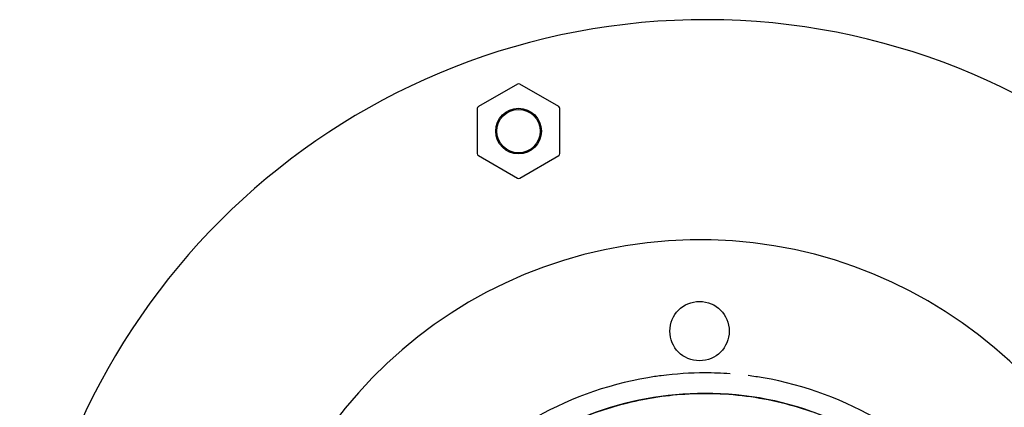
# Model space of a CAD drawing. Units: millimetres. Extents: x 23.4 to 51, y 3.6 to 10.2.
# Drawn here: x 24.2 to 24.4, y 6.3 to 6.4 of the extents above; entities that cross this region are included whole.
import ezdxf

# ---------------------------------------------------------------- set-up
doc = ezdxf.new("R2010")
doc.units = ezdxf.units.MM
doc.layers.add('supppp-VIS', color=7, linetype='Continuous', lineweight=25)

msp = doc.modelspace()

# ---------------------------------------------------------------- linework, layer by layer
at = {"layer": 'supppp-VIS'}
for p, q in [((24.30491272703789, 6.357984687256127), (24.29637276956282, 6.353054140509009)), ((24.31395268451296, 6.353054140509022), (24.3054127270379, 6.357984687256127)), ((24.29612276956281, 6.352621127807133), (24.29612276956281, 6.34276003431291)), ((24.31420268451297, 6.342760034312908), (24.31420268451297, 6.352621127807131)), ((24.29637276956282, 6.34232702161102), (24.30491272703789, 6.337396474863914)), ((24.3054127270379, 6.337396474863914), (24.31395268451296, 6.342327021611018))]:
    msp.add_line(p, q, dxfattribs=at)
for centre, radius in [((24.30516272703789, 6.347690581060013), 0.005), ((24.30516272703789, 6.347690581060013), 0.004762743948303069), ((24.34478351859751, 6.303934088526209), 0.006500000000000001)]:
    msp.add_circle(centre, radius, dxfattribs=at)
for centre, radius, start, end in [((24.34597897925426, 6.22207107356451), 0.1499999999999996, 7.662255660959358, 262.3377443390323), ((24.30516272703789, 6.357551674554222), 0.0005000000000037824, 59.99999999976883, 120.0000000002227), ((24.29662276956281, 6.352621127807133), 0.0004999999999956622, 120.0000000002227, 179.9999999999959), ((24.31370268451297, 6.352621127807117), 0.0005000000000045475, 359.9999999999958, 59.99999999976883), ((24.29662276956281, 6.34276003431291), 0.0005000000000045475, 179.9999999999959, 239.9999999997695), ((24.31370268451297, 6.342760034312908), 0.0005000000000044808, 300.0000000002227, 359.9999999999958), ((24.30516272703789, 6.337829487565805), 0.0005000000000037824, 239.9999999997695, 300.0000000002227), ((24.34478351859751, 6.22393408852621), 0.09999999999999944, 13.20111700406745, 179.9999999999959), ((24.3459789897563, 6.219649142025221), 0.07513689542053487, 99.60325020349046, 142.022068112009), ((24.34597898975632, 6.219649142025179), 0.0751368954205832, 97.34116938219626, 99.60325020349046), ((24.3459789897563, 6.219649142025207), 0.0751368954205607, 89.99999999999594, 97.34116938219626), ((24.3459789897563, 6.219649142024809), 0.07513689542095983, 87.92068489055052, 89.99999999999594), ((24.3459789897563, 6.219649142025307), 0.07513689542045882, 85.82061171214141, 87.92068489055052), ((24.34597898975632, 6.219649142025278), 0.07513689542048291, 80.24137213263539, 82.77815682308409), ((24.3459789897563, 6.219649142025236), 0.07513689542053344, 37.97793188798313, 80.24137213263539)]:
    msp.add_arc(centre, radius, start, end, dxfattribs=at)
for points, knots in [([(24.27536235639637, 6.222149142025239), (24.27546721186057, 6.225110467467027), (24.27575858730401, 6.22806517509428), (24.2762341821421, 6.230989938371928), (24.27672153884134, 6.233987033510226), (24.27740234779964, 6.236952656220731), (24.27827096551313, 6.239862224391126), (24.27970492067651, 6.244665477003132), (24.28165186432219, 6.249315401660234), (24.28406800175824, 6.253707405216283), (24.28589578377048, 6.257029908720291), (24.28799157780318, 6.260204923111836), (24.29032832725723, 6.263191459774426), (24.29346972961847, 6.26720640168768), (24.29704719351408, 6.270879918268513), (24.30097751098852, 6.27412656850766), (24.30326294931513, 6.276014461518307), (24.30566733496515, 6.27775833951184), (24.30817167087318, 6.279344424235467), (24.31104901592103, 6.281166748872627), (24.3140583235439, 6.282780664918752), (24.31716823073262, 6.284169352288336), (24.32074134407574, 6.2857648781573), (24.32444725479334, 6.287062886885527), (24.3282350286303, 6.288045538710112), (24.33258697369372, 6.289174551935607), (24.33704690353439, 6.28988692505283), (24.34153400748144, 6.290169750480278), (24.34668944460942, 6.290494701434528), (24.35188045877898, 6.290252051523612), (24.35698310280995, 6.289447594518154), (24.36205190788894, 6.288648472390422), (24.36703313200755, 6.28729505932718), (24.37180939830051, 6.285419246711897), (24.37474908224739, 6.2842647264456), (24.37761123095287, 6.282912828643718), (24.38037018336334, 6.281375673858236), (24.3833228609503, 6.279730584778221), (24.38615727771791, 6.277873284093985), (24.38884433852741, 6.275822836716799), (24.39172007650565, 6.273628413213558), (24.39442694801619, 6.271212748448576), (24.39693314226368, 6.268604230679443), (24.39961531378466, 6.265812550792943), (24.40206751234636, 6.262799982884956), (24.40425674773782, 6.259607055439374), (24.406599704524, 6.25618993042137), (24.40864130710825, 6.252566259855454), (24.41035011479315, 6.248791847257776), (24.41217890971269, 6.244752406983705), (24.41362632226142, 6.240540401371105), (24.41466683887997, 6.236230073236923), (24.41578041738418, 6.231617087081061), (24.41642769840364, 6.22689166763031), (24.41659562311624, 6.222149142025229)], [-1, -1, -1, -1, -0.9590318369546988, -0.9590318369546988, -0.9590318369546988, -0.9170504967122616, -0.9170504967122616, -0.9170504967122616, -0.8477457166328993, -0.8477457166328993, -0.8477457166328993, -0.7953173950892072, -0.7953173950892072, -0.7953173950892072, -0.724835532856211, -0.724835532856211, -0.724835532856211, -0.6838510703223601, -0.6838510703223601, -0.6838510703223601, -0.6367621634660856, -0.6367621634660856, -0.6367621634660856, -0.5826595838095272, -0.5826595838095272, -0.5826595838095272, -0.52049867753858, -0.52049867753858, -0.52049867753858, -0.4490791945314128, -0.4490791945314128, -0.4490791945314128, -0.3781333405765757, -0.3781333405765757, -0.3781333405765757, -0.3344677710341246, -0.3344677710341246, -0.3344677710341246, -0.2877361391219134, -0.2877361391219134, -0.2877361391219134, -0.2377231553440355, -0.2377231553440355, -0.2377231553440355, -0.1841984132364811, -0.1841984132364811, -0.1841984132364811, -0.1269153279, -0.1269153279, -0.1269153279, -0.06561000000000002, -0.06561000000000002, -0.06561000000000002, 0, 0, 0, 0]), ([(24.3459789897563, 6.290310014558361), (24.33730742421703, 6.290310014558361), (24.3287090001765, 6.288713733031732), (24.31202667913017, 6.2822978421296), (24.30416603282329, 6.277349191021222), (24.29078408497227, 6.264717329336271), (24.2853907221433, 6.257154886242311), (24.27780637112096, 6.240388310041873), (24.27568789345716, 6.231344474542362), (24.275362356396, 6.222149142025224)], [-108.8271836670271, -108.8271836670271, -108.8271836670271, -108.8271836670271, -82.80983801929537, -82.80983801929537, -55.20655867953032, -55.20655867953032, -27.60327933976514, -27.60327933976514, 0, 0, 0, 0]), ([(24.41659562311661, 6.222149142025215), (24.416286949339, 6.23086814321786), (24.41436613196473, 6.239455048947333), (24.40730725298691, 6.255932239339812), (24.40206664042388, 6.263601325864186), (24.38894071721614, 6.276499023250153), (24.38118089755149, 6.281604325094933), (24.3641892601711, 6.288533469627923), (24.35512708493495, 6.290310014558361), (24.3459789897563, 6.290310014558361)], [-108.9832281643407, -108.9832281643407, -108.9832281643407, -108.9832281643407, -82.80983801929548, -82.80983801929548, -55.20655867953035, -55.20655867953035, -27.60327933976519, -27.60327933976519, -0.1560449359332807, -0.1560449359332807, -0.1560449359332807, -0.1560449359332807])]:
    msp.add_open_spline(points, degree=3, knots=knots, dxfattribs=at)

doc.saveas('drawing.dxf')
